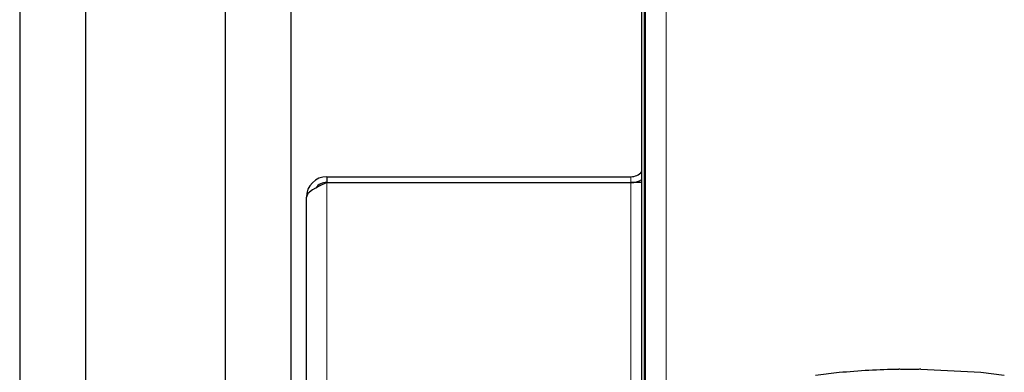
# Model space of a CAD drawing. Units: millimetres. Extents: x 0 to 210, y 0 to 297.
# Drawn here: x 127 to 134, y 274 to 276 of the extents above; entities that cross this region are included whole.
import ezdxf

# ---------------------------------------------------------------- set-up
doc = ezdxf.new("R2010")
doc.units = ezdxf.units.MM

msp = doc.modelspace()

# ---------------------------------------------------------------- linework, layer by layer
at = {"color": 7, "linetype": 'Continuous', "lineweight": 25}
for p, q in [((127.03741, 278.12402), (127.03741, 273.04927)), ((127.48741, 273.04927), (127.48741, 278.12402)), ((128.43739, 277.85123), (128.43739, 273.60123)), ((128.88739, 273.60123), (128.88739, 277.85123)), ((131.27489, 215.14902), (131.27489, 277.24152)), ((131.29489, 215.14902), (131.29489, 277.24152)), ((131.29989, 215.14902), (131.29989, 277.24152)), ((129.12989, 275.14402), (129.12989, 275.10402)), ((129.12989, 275.14402), (131.19989, 275.14402)), ((129.12989, 275.10402), (131.19989, 275.10402)), ((129.12989, 275.10367), (131.19989, 275.10367)), ((131.27539, 275.10367), (131.19989, 275.10367)), ((128.98989, 215.28902), (128.98989, 275.00402)), ((133.17593, 273.83348), (133.58384, 273.81122)), ((132.45825, 273.79094), (132.61801, 273.81122)), ((133.58384, 273.81122), (133.7436, 273.79094))]:
    msp.add_line(p, q, dxfattribs=at)
at = {"color": 8, "linetype": 'Continuous', "lineweight": 18}
for p, q in [((131.28989, 215.14902), (131.28989, 277.24152)), ((131.43989, 277.24152), (131.43989, 215.14902)), ((129.12989, 215.14902), (129.12989, 275.10367)), ((131.19989, 275.14402), (131.19989, 275.10402)), ((131.19989, 275.10367), (131.19989, 215.14902))]:
    msp.add_line(p, q, dxfattribs=at)
at = {"color": 7, "linetype": 'Continuous', "lineweight": 25, "flags": 128}
msp.add_lwpolyline([(129.12989, 275.10367), (129.07632, 275.07876), (129.0309, 275.05385), (129.00055, 275.02894), (128.98989, 275.00402)], dxfattribs=at)
at = {"color": 7, "linetype": 'Continuous', "lineweight": 25}
for centre, radius, start, end in [((131.19989, 275.24402), 0.1, 270, 319.02537), ((129.12989, 275.00402), 0.14, 90, 180), ((129.12477, 275.01906), 0.08512, 86.550315, 146.034881), ((131.19989, 275.24402), 0.14, 270, 302.635028), ((131.20039, 275.24402), 0.14, 270, 302.392365)]:
    msp.add_arc(centre, radius, start, end, dxfattribs=at)
for points, knots in [([(132.61801, 273.81122), (132.68567, 273.81712), (132.8214, 273.82894), (132.95761, 273.83196), (133.02593, 273.83348)], [0, 0, 0, 0, 0.4984772, 1, 1, 1, 1]), ([(133.17593, 273.83347), (133.1751, 273.83304), (133.17344, 273.83218), (133.16049, 273.83116), (133.14143, 273.83045), (133.11764, 273.83007), (133.09203, 273.83002), (133.06742, 273.8303), (133.04657, 273.83091), (133.03191, 273.83183), (133.02637, 273.83276), (133.02601, 273.83333), (133.02593, 273.83347)], [0, 0, 0, 0, 0.1075151, 0.2150337, 0.3224647, 0.4297898, 0.5370495, 0.6442841, 0.7515301, 0.858826, 0.9662141, 1, 1, 1, 1])]:
    msp.add_open_spline(points, degree=3, knots=knots, dxfattribs=at)

doc.saveas('drawing.dxf')
